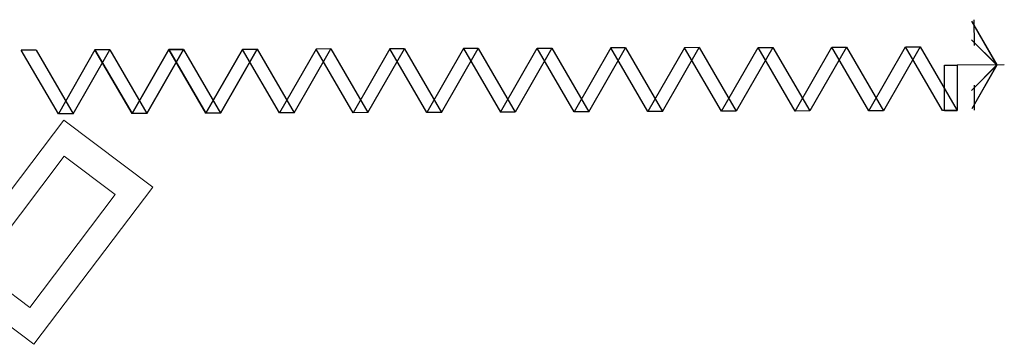
# Model space of a CAD drawing. Units: metres. Extents: x 2824 to 3665, y 573 to 766.
# Drawn here: x 3200 to 3202, y 707 to 707 of the extents above; entities that cross this region are included whole.
import ezdxf

# ---------------------------------------------------------------- set-up
doc = ezdxf.new("R2010")
doc.units = ezdxf.units.M
doc.linetypes.add('HIDDEN', pattern=[0.375, 0.25, -0.125])
doc.layers.add('1 actual', color=170, linetype='Continuous')

# ---------------------------------------------------------------- blocks, each defined once
blk = doc.blocks.new('Planta$0$PLANTA_1-50$0$VISTA')
for p, q in [((0, 0.885), (0, 0)), ((-0.377, 0.319), (-0.85, 0.319)), ((0.854, 0.319), (0.371, 0.319))]:
    blk.add_line(p, q)
for points in [[(-0.477, 0.271), (0, 0.748), (-0.826, 0.271)], [(0.826, 0.271), (0, 0.748), (0.477, 0.271)]]:
    blk.add_lwpolyline(points)

msp = doc.modelspace()

# ---------------------------------------------------------------- linework, layer by layer
at = {"layer": '1 actual'}
for p, q in [((3201.962, 707.4363), (3201.9621, 707.3911)), ((3201.962, 707.4363), (3201.9621, 707.3911)), ((3201.962, 707.4363), (3201.9621, 707.3911)), ((3201.962, 707.4363), (3201.9621, 707.3911)), ((3201.962, 707.4363), (3201.9621, 707.3911)), ((3201.962, 707.4363), (3201.9621, 707.3911)), ((3201.962, 707.4363), (3201.9621, 707.3911)), ((3201.962, 707.4363), (3201.9621, 707.3911)), ((3200.3085, 707.3828), (3200.2825, 707.3827)), ((3200.3085, 707.3828), (3200.2825, 707.3827)), ((3200.3085, 707.3828), (3200.2825, 707.3827)), ((3200.3085, 707.3828), (3200.2825, 707.3827)), ((3200.3085, 707.3828), (3200.2825, 707.3827)), ((3200.3085, 707.3828), (3200.2825, 707.3827)), ((3200.3085, 707.3828), (3200.2825, 707.3827)), ((3200.3085, 707.3828), (3200.2825, 707.3827)), ((3200.3085, 707.3828), (3200.2825, 707.3827)), ((3200.3085, 707.3828), (3200.2825, 707.3827)), ((3200.3085, 707.3828), (3200.2825, 707.3827)), ((3200.3085, 707.3828), (3200.2825, 707.3827)), ((3200.3085, 707.3828), (3200.2825, 707.3827)), ((3200.3085, 707.3828), (3200.2825, 707.3827)), ((3200.3085, 707.3828), (3200.2825, 707.3827)), ((3200.3085, 707.3828), (3200.2825, 707.3827)), ((3200.3085, 707.3828), (3200.2825, 707.3827)), ((3200.3085, 707.3828), (3200.2825, 707.3827)), ((3200.3085, 707.3828), (3200.2825, 707.3827)), ((3200.3085, 707.3828), (3200.2825, 707.3827)), ((3200.4384, 707.3833), (3200.4124, 707.3832)), ((3200.4384, 707.3833), (3200.4124, 707.3832)), ((3200.4384, 707.3833), (3200.4124, 707.3832)), ((3200.4384, 707.3833), (3200.4124, 707.3832)), ((3200.4384, 707.3833), (3200.4124, 707.3832)), ((3200.4384, 707.3833), (3200.4124, 707.3832)), ((3200.4384, 707.3833), (3200.4124, 707.3832)), ((3200.4384, 707.3833), (3200.4124, 707.3832)), ((3200.4384, 707.3833), (3200.4124, 707.3832)), ((3200.4384, 707.3833), (3200.4124, 707.3832)), ((3200.4384, 707.3833), (3200.4124, 707.3832)), ((3200.4384, 707.3833), (3200.4124, 707.3832)), ((3200.4384, 707.3833), (3200.4124, 707.3832)), ((3200.4384, 707.3833), (3200.4124, 707.3832)), ((3200.4384, 707.3833), (3200.4124, 707.3832)), ((3200.4384, 707.3833), (3200.4124, 707.3832)), ((3200.4384, 707.3833), (3200.4124, 707.3832)), ((3200.4384, 707.3833), (3200.4124, 707.3832)), ((3200.4384, 707.3833), (3200.4124, 707.3832)), ((3200.4384, 707.3833), (3200.4124, 707.3832)), ((3200.4384, 707.3833), (3200.4124, 707.3832)), ((3200.4384, 707.3833), (3200.4124, 707.3832)), ((3200.4384, 707.3833), (3200.4124, 707.3832)), ((3200.4384, 707.3833), (3200.4124, 707.3832)), ((3200.4384, 707.3833), (3200.4124, 707.3832)), ((3200.4384, 707.3833), (3200.4124, 707.3832)), ((3200.4384, 707.3833), (3200.4124, 707.3832)), ((3200.4384, 707.3833), (3200.4124, 707.3832)), ((3200.4384, 707.3833), (3200.4124, 707.3832)), ((3200.4384, 707.3833), (3200.4124, 707.3832)), ((3200.4384, 707.3833), (3200.4124, 707.3832)), ((3200.4384, 707.3833), (3200.4124, 707.3832)), ((3200.4384, 707.3833), (3200.4124, 707.3832)), ((3200.4384, 707.3833), (3200.4124, 707.3832)), ((3200.4384, 707.3833), (3200.4124, 707.3832)), ((3200.4384, 707.3833), (3200.4124, 707.3832)), ((3200.4384, 707.3833), (3200.4124, 707.3832)), ((3200.4384, 707.3833), (3200.4124, 707.3832)), ((3200.4384, 707.3833), (3200.4124, 707.3832)), ((3200.4384, 707.3833), (3200.4124, 707.3832)), ((3200.4124, 707.3832), (3200.4778, 707.2709)), ((3200.4124, 707.3832), (3200.4778, 707.2709)), ((3200.4124, 707.3832), (3200.4778, 707.2709)), ((3200.4124, 707.3832), (3200.4778, 707.2709)), ((3200.4124, 707.3832), (3200.4778, 707.2709)), ((3200.4124, 707.3832), (3200.4778, 707.2709)), ((3200.4124, 707.3832), (3200.4778, 707.2709)), ((3200.4124, 707.3832), (3200.4778, 707.2709)), ((3200.4124, 707.3832), (3200.4778, 707.2709)), ((3200.4124, 707.3832), (3200.4778, 707.2709)), ((3200.5683, 707.3838), (3200.5038, 707.271)), ((3200.5683, 707.3838), (3200.5038, 707.271)), ((3200.5683, 707.3838), (3200.5038, 707.271)), ((3200.5683, 707.3838), (3200.5038, 707.271)), ((3200.5683, 707.3838), (3200.5038, 707.271)), ((3200.5683, 707.3838), (3200.5038, 707.271)), ((3200.5683, 707.3838), (3200.5038, 707.271)), ((3200.5683, 707.3838), (3200.5038, 707.271)), ((3200.5683, 707.3838), (3200.5038, 707.271)), ((3200.5683, 707.3838), (3200.5038, 707.271)), ((3200.5683, 707.3838), (3200.5423, 707.3837)), ((3200.5683, 707.3838), (3200.5423, 707.3837)), ((3200.5683, 707.3838), (3200.5423, 707.3837)), ((3200.5683, 707.3838), (3200.5423, 707.3837)), ((3200.5683, 707.3838), (3200.5423, 707.3837)), ((3200.5683, 707.3838), (3200.5423, 707.3837)), ((3200.5683, 707.3838), (3200.5423, 707.3837)), ((3200.5683, 707.3838), (3200.5423, 707.3837)), ((3200.5683, 707.3838), (3200.5423, 707.3837)), ((3200.5683, 707.3838), (3200.5423, 707.3837)), ((3200.5683, 707.3838), (3200.5423, 707.3837)), ((3200.5683, 707.3838), (3200.5423, 707.3837)), ((3200.5683, 707.3838), (3200.5423, 707.3837)), ((3200.5683, 707.3838), (3200.5423, 707.3837)), ((3200.5683, 707.3838), (3200.5423, 707.3837)), ((3200.5683, 707.3838), (3200.5423, 707.3837)), ((3200.5683, 707.3838), (3200.5423, 707.3837)), ((3200.5683, 707.3838), (3200.5423, 707.3837)), ((3200.5683, 707.3838), (3200.5423, 707.3837)), ((3200.5683, 707.3838), (3200.5423, 707.3837)), ((3200.5423, 707.3837), (3200.6077, 707.2714)), ((3200.5423, 707.3837), (3200.6077, 707.2714)), ((3200.5423, 707.3837), (3200.6077, 707.2714)), ((3200.5423, 707.3837), (3200.6077, 707.2714)), ((3200.5423, 707.3837), (3200.6077, 707.2714)), ((3200.5423, 707.3837), (3200.6077, 707.2714)), ((3200.5423, 707.3837), (3200.6077, 707.2714)), ((3200.5423, 707.3837), (3200.6077, 707.2714)), ((3200.5423, 707.3837), (3200.6077, 707.2714)), ((3200.5423, 707.3837), (3200.6077, 707.2714)), ((3200.6722, 707.3842), (3200.6077, 707.2714)), ((3200.6722, 707.3842), (3200.6077, 707.2714)), ((3200.6722, 707.3842), (3200.6077, 707.2714)), ((3200.6722, 707.3842), (3200.6077, 707.2714)), ((3200.6722, 707.3842), (3200.6077, 707.2714)), ((3200.6722, 707.3842), (3200.6077, 707.2714)), ((3200.6722, 707.3842), (3200.6077, 707.2714)), ((3200.6722, 707.3842), (3200.6077, 707.2714)), ((3200.6722, 707.3842), (3200.6077, 707.2714)), ((3200.6722, 707.3842), (3200.6077, 707.2714)), ((3200.6982, 707.3843), (3200.6337, 707.2715)), ((3200.6982, 707.3843), (3200.6337, 707.2715)), ((3200.6982, 707.3843), (3200.6337, 707.2715)), ((3200.6982, 707.3843), (3200.6337, 707.2715)), ((3200.6982, 707.3843), (3200.6337, 707.2715)), ((3200.6982, 707.3843), (3200.6337, 707.2715)), ((3200.6982, 707.3843), (3200.6337, 707.2715)), ((3200.6982, 707.3843), (3200.6337, 707.2715)), ((3200.6982, 707.3843), (3200.6337, 707.2715)), ((3200.6982, 707.3843), (3200.6337, 707.2715)), ((3200.6982, 707.3843), (3200.6722, 707.3842)), ((3200.6982, 707.3843), (3200.6722, 707.3842)), ((3200.6982, 707.3843), (3200.6722, 707.3842)), ((3200.6982, 707.3843), (3200.6722, 707.3842)), ((3200.6982, 707.3843), (3200.6722, 707.3842)), ((3200.6982, 707.3843), (3200.6722, 707.3842)), ((3200.6982, 707.3843), (3200.6722, 707.3842)), ((3200.6982, 707.3843), (3200.6722, 707.3842)), ((3200.6982, 707.3843), (3200.6722, 707.3842)), ((3200.6982, 707.3843), (3200.6722, 707.3842)), ((3200.6982, 707.3843), (3200.6722, 707.3842)), ((3200.6982, 707.3843), (3200.6722, 707.3842)), ((3200.6982, 707.3843), (3200.6722, 707.3842)), ((3200.6982, 707.3843), (3200.6722, 707.3842)), ((3200.6982, 707.3843), (3200.6722, 707.3842)), ((3200.6982, 707.3843), (3200.6722, 707.3842)), ((3200.6982, 707.3843), (3200.6722, 707.3842)), ((3200.6982, 707.3843), (3200.6722, 707.3842)), ((3200.6982, 707.3843), (3200.6722, 707.3842)), ((3200.6982, 707.3843), (3200.6722, 707.3842)), ((3200.7376, 707.2719), (3200.6722, 707.3842)), ((3200.7376, 707.2719), (3200.6722, 707.3842)), ((3200.7376, 707.2719), (3200.6722, 707.3842)), ((3200.7376, 707.2719), (3200.6722, 707.3842)), ((3200.7376, 707.2719), (3200.6722, 707.3842)), ((3200.7376, 707.2719), (3200.6722, 707.3842)), ((3200.7376, 707.2719), (3200.6722, 707.3842)), ((3200.7376, 707.2719), (3200.6722, 707.3842)), ((3200.7376, 707.2719), (3200.6722, 707.3842)), ((3200.7376, 707.2719), (3200.6722, 707.3842)), ((3200.8021, 707.3847), (3200.7376, 707.2719)), ((3200.8021, 707.3847), (3200.7376, 707.2719)), ((3200.8021, 707.3847), (3200.7376, 707.2719)), ((3200.8021, 707.3847), (3200.7376, 707.2719)), ((3200.8021, 707.3847), (3200.7376, 707.2719)), ((3200.8021, 707.3847), (3200.7376, 707.2719)), ((3200.8021, 707.3847), (3200.7376, 707.2719)), ((3200.8021, 707.3847), (3200.7376, 707.2719)), ((3200.8021, 707.3847), (3200.7376, 707.2719)), ((3200.8021, 707.3847), (3200.7376, 707.2719)), ((3200.8021, 707.3847), (3200.7376, 707.2719)), ((3200.8021, 707.3847), (3200.7376, 707.2719)), ((3200.8021, 707.3847), (3200.7376, 707.2719)), ((3200.8021, 707.3847), (3200.7376, 707.2719)), ((3200.8021, 707.3847), (3200.7376, 707.2719)), ((3200.8021, 707.3847), (3200.7376, 707.2719)), ((3200.8021, 707.3847), (3200.7376, 707.2719)), ((3200.8021, 707.3847), (3200.7376, 707.2719)), ((3200.8021, 707.3847), (3200.7376, 707.2719)), ((3200.8021, 707.3847), (3200.7376, 707.2719)), ((3200.8281, 707.3848), (3200.8021, 707.3847)), ((3200.8281, 707.3848), (3200.8021, 707.3847)), ((3200.8281, 707.3848), (3200.8021, 707.3847)), ((3200.8281, 707.3848), (3200.8021, 707.3847)), ((3200.8281, 707.3848), (3200.8021, 707.3847)), ((3200.8281, 707.3848), (3200.8021, 707.3847)), ((3200.8281, 707.3848), (3200.8021, 707.3847)), ((3200.8281, 707.3848), (3200.8021, 707.3847)), ((3200.8281, 707.3848), (3200.8021, 707.3847)), ((3200.8281, 707.3848), (3200.8021, 707.3847)), ((3200.8281, 707.3848), (3200.8021, 707.3847)), ((3200.8281, 707.3848), (3200.8021, 707.3847)), ((3200.8281, 707.3848), (3200.8021, 707.3847)), ((3200.8281, 707.3848), (3200.8021, 707.3847)), ((3200.8281, 707.3848), (3200.8021, 707.3847)), ((3200.8281, 707.3848), (3200.8021, 707.3847)), ((3200.8281, 707.3848), (3200.8021, 707.3847)), ((3200.8281, 707.3848), (3200.8021, 707.3847)), ((3200.8281, 707.3848), (3200.8021, 707.3847)), ((3200.8281, 707.3848), (3200.8021, 707.3847)), ((3200.8281, 707.3848), (3200.8021, 707.3847)), ((3200.8281, 707.3848), (3200.8021, 707.3847)), ((3200.8281, 707.3848), (3200.8021, 707.3847)), ((3200.8281, 707.3848), (3200.8021, 707.3847)), ((3200.8281, 707.3848), (3200.8021, 707.3847)), ((3200.8281, 707.3848), (3200.8021, 707.3847)), ((3200.8281, 707.3848), (3200.8021, 707.3847)), ((3200.8281, 707.3848), (3200.8021, 707.3847)), ((3200.8281, 707.3848), (3200.8021, 707.3847)), ((3200.8281, 707.3848), (3200.8021, 707.3847)), ((3200.8281, 707.3848), (3200.8021, 707.3847)), ((3200.8281, 707.3848), (3200.8021, 707.3847)), ((3200.8281, 707.3848), (3200.8021, 707.3847)), ((3200.8281, 707.3848), (3200.8021, 707.3847)), ((3200.8281, 707.3848), (3200.8021, 707.3847)), ((3200.8281, 707.3848), (3200.8021, 707.3847)), ((3200.8281, 707.3848), (3200.8021, 707.3847)), ((3200.8281, 707.3848), (3200.8021, 707.3847)), ((3200.8281, 707.3848), (3200.8021, 707.3847)), ((3200.8281, 707.3848), (3200.8021, 707.3847)), ((3200.8675, 707.2724), (3200.8021, 707.3847)), ((3200.8675, 707.2724), (3200.8021, 707.3847)), ((3200.8675, 707.2724), (3200.8021, 707.3847)), ((3200.8675, 707.2724), (3200.8021, 707.3847)), ((3200.8675, 707.2724), (3200.8021, 707.3847)), ((3200.8675, 707.2724), (3200.8021, 707.3847)), ((3200.8675, 707.2724), (3200.8021, 707.3847)), ((3200.8675, 707.2724), (3200.8021, 707.3847)), ((3200.8675, 707.2724), (3200.8021, 707.3847)), ((3200.8675, 707.2724), (3200.8021, 707.3847)), ((3200.8675, 707.2724), (3200.8021, 707.3847)), ((3200.8675, 707.2724), (3200.8021, 707.3847)), ((3200.8675, 707.2724), (3200.8021, 707.3847)), ((3200.8675, 707.2724), (3200.8021, 707.3847)), ((3200.8675, 707.2724), (3200.8021, 707.3847)), ((3200.8675, 707.2724), (3200.8021, 707.3847)), ((3200.8675, 707.2724), (3200.8021, 707.3847)), ((3200.8675, 707.2724), (3200.8021, 707.3847)), ((3200.8675, 707.2724), (3200.8021, 707.3847)), ((3200.8675, 707.2724), (3200.8021, 707.3847)), ((3200.932, 707.3852), (3200.8675, 707.2724)), ((3200.932, 707.3852), (3200.8675, 707.2724)), ((3200.932, 707.3852), (3200.8675, 707.2724)), ((3200.932, 707.3852), (3200.8675, 707.2724)), ((3200.932, 707.3852), (3200.8675, 707.2724)), ((3200.932, 707.3852), (3200.8675, 707.2724)), ((3200.932, 707.3852), (3200.8675, 707.2724)), ((3200.932, 707.3852), (3200.8675, 707.2724)), ((3200.932, 707.3852), (3200.8675, 707.2724)), ((3200.932, 707.3852), (3200.8675, 707.2724)), ((3200.958, 707.3853), (3200.932, 707.3852)), ((3200.958, 707.3853), (3200.932, 707.3852)), ((3200.958, 707.3853), (3200.932, 707.3852)), ((3200.958, 707.3853), (3200.932, 707.3852)), ((3200.958, 707.3853), (3200.932, 707.3852)), ((3200.958, 707.3853), (3200.932, 707.3852)), ((3200.958, 707.3853), (3200.932, 707.3852)), ((3200.958, 707.3853), (3200.932, 707.3852)), ((3200.958, 707.3853), (3200.932, 707.3852)), ((3200.958, 707.3853), (3200.932, 707.3852)), ((3200.958, 707.3853), (3200.932, 707.3852)), ((3200.958, 707.3853), (3200.932, 707.3852)), ((3200.958, 707.3853), (3200.932, 707.3852)), ((3200.958, 707.3853), (3200.932, 707.3852)), ((3200.958, 707.3853), (3200.932, 707.3852)), ((3200.958, 707.3853), (3200.932, 707.3852)), ((3200.958, 707.3853), (3200.932, 707.3852)), ((3200.958, 707.3853), (3200.932, 707.3852)), ((3200.958, 707.3853), (3200.932, 707.3852)), ((3200.958, 707.3853), (3200.932, 707.3852)), ((3200.958, 707.3853), (3200.932, 707.3852)), ((3200.958, 707.3853), (3200.932, 707.3852)), ((3200.958, 707.3853), (3200.932, 707.3852)), ((3200.958, 707.3853), (3200.932, 707.3852)), ((3200.958, 707.3853), (3200.932, 707.3852)), ((3200.958, 707.3853), (3200.932, 707.3852)), ((3200.958, 707.3853), (3200.932, 707.3852)), ((3200.958, 707.3853), (3200.932, 707.3852)), ((3200.958, 707.3853), (3200.932, 707.3852)), ((3200.958, 707.3853), (3200.932, 707.3852)), ((3200.958, 707.3853), (3200.932, 707.3852)), ((3200.958, 707.3853), (3200.932, 707.3852)), ((3200.958, 707.3853), (3200.932, 707.3852)), ((3200.958, 707.3853), (3200.932, 707.3852)), ((3200.958, 707.3853), (3200.932, 707.3852)), ((3200.958, 707.3853), (3200.932, 707.3852)), ((3200.958, 707.3853), (3200.932, 707.3852)), ((3200.958, 707.3853), (3200.932, 707.3852)), ((3200.958, 707.3853), (3200.932, 707.3852)), ((3200.958, 707.3853), (3200.932, 707.3852)), ((3200.9974, 707.2729), (3200.932, 707.3852)), ((3200.9974, 707.2729), (3200.932, 707.3852)), ((3200.9974, 707.2729), (3200.932, 707.3852)), ((3200.9974, 707.2729), (3200.932, 707.3852)), ((3200.9974, 707.2729), (3200.932, 707.3852)), ((3200.9974, 707.2729), (3200.932, 707.3852)), ((3200.9974, 707.2729), (3200.932, 707.3852)), ((3200.9974, 707.2729), (3200.932, 707.3852)), ((3200.9974, 707.2729), (3200.932, 707.3852)), ((3200.9974, 707.2729), (3200.932, 707.3852)), ((3201.0879, 707.3858), (3201.0619, 707.3857)), ((3201.0879, 707.3858), (3201.0619, 707.3857)), ((3201.0879, 707.3858), (3201.0619, 707.3857)), ((3201.0879, 707.3858), (3201.0619, 707.3857)), ((3201.0879, 707.3858), (3201.0619, 707.3857)), ((3201.0879, 707.3858), (3201.0619, 707.3857)), ((3201.0879, 707.3858), (3201.0619, 707.3857)), ((3201.0879, 707.3858), (3201.0619, 707.3857)), ((3201.0879, 707.3858), (3201.0619, 707.3857)), ((3201.0879, 707.3858), (3201.0619, 707.3857)), ((3201.0879, 707.3858), (3201.0619, 707.3857)), ((3201.0879, 707.3858), (3201.0619, 707.3857)), ((3201.0879, 707.3858), (3201.0619, 707.3857)), ((3201.0879, 707.3858), (3201.0619, 707.3857)), ((3201.0879, 707.3858), (3201.0619, 707.3857)), ((3201.0879, 707.3858), (3201.0619, 707.3857)), ((3201.0879, 707.3858), (3201.0619, 707.3857)), ((3201.0879, 707.3858), (3201.0619, 707.3857)), ((3201.0879, 707.3858), (3201.0619, 707.3857)), ((3201.0879, 707.3858), (3201.0619, 707.3857)), ((3201.0619, 707.3857), (3201.1273, 707.2734)), ((3201.0619, 707.3857), (3201.1273, 707.2734)), ((3201.0619, 707.3857), (3201.1273, 707.2734)), ((3201.0619, 707.3857), (3201.1273, 707.2734)), ((3201.0619, 707.3857), (3201.1273, 707.2734)), ((3201.0619, 707.3857), (3201.1273, 707.2734)), ((3201.0619, 707.3857), (3201.1273, 707.2734)), ((3201.0619, 707.3857), (3201.1273, 707.2734)), ((3201.0619, 707.3857), (3201.1273, 707.2734)), ((3201.0619, 707.3857), (3201.1273, 707.2734)), ((3201.2178, 707.3863), (3201.1533, 707.2735)), ((3201.2178, 707.3863), (3201.1533, 707.2735)), ((3201.2178, 707.3863), (3201.1533, 707.2735)), ((3201.2178, 707.3863), (3201.1533, 707.2735)), ((3201.2178, 707.3863), (3201.1533, 707.2735)), ((3201.2178, 707.3863), (3201.1533, 707.2735)), ((3201.2178, 707.3863), (3201.1533, 707.2735)), ((3201.2178, 707.3863), (3201.1533, 707.2735)), ((3201.2178, 707.3863), (3201.1533, 707.2735)), ((3201.2178, 707.3863), (3201.1533, 707.2735)), ((3201.3217, 707.3866), (3201.2572, 707.2739)), ((3201.3217, 707.3866), (3201.2572, 707.2739)), ((3201.3217, 707.3866), (3201.2572, 707.2739)), ((3201.3217, 707.3866), (3201.2572, 707.2739)), ((3201.3217, 707.3866), (3201.2572, 707.2739)), ((3201.3217, 707.3866), (3201.2572, 707.2739)), ((3201.3217, 707.3866), (3201.2572, 707.2739)), ((3201.3217, 707.3866), (3201.2572, 707.2739)), ((3201.3217, 707.3866), (3201.2572, 707.2739)), ((3201.3217, 707.3866), (3201.2572, 707.2739)), ((3201.3477, 707.3867), (3201.3217, 707.3866)), ((3201.3477, 707.3867), (3201.3217, 707.3866)), ((3201.3477, 707.3867), (3201.3217, 707.3866)), ((3201.3477, 707.3867), (3201.3217, 707.3866)), ((3201.3477, 707.3867), (3201.3217, 707.3866)), ((3201.3477, 707.3867), (3201.3217, 707.3866)), ((3201.3477, 707.3867), (3201.3217, 707.3866)), ((3201.3477, 707.3867), (3201.3217, 707.3866)), ((3201.3477, 707.3867), (3201.3217, 707.3866)), ((3201.3477, 707.3867), (3201.3217, 707.3866)), ((3201.3477, 707.3867), (3201.3217, 707.3866)), ((3201.3477, 707.3867), (3201.3217, 707.3866)), ((3201.3477, 707.3867), (3201.3217, 707.3866)), ((3201.3477, 707.3867), (3201.3217, 707.3866)), ((3201.3477, 707.3867), (3201.3217, 707.3866)), ((3201.3477, 707.3867), (3201.3217, 707.3866)), ((3201.3477, 707.3867), (3201.3217, 707.3866)), ((3201.3477, 707.3867), (3201.3217, 707.3866)), ((3201.3477, 707.3867), (3201.3217, 707.3866)), ((3201.3477, 707.3867), (3201.3217, 707.3866)), ((3201.3871, 707.2744), (3201.3217, 707.3866)), ((3201.3871, 707.2744), (3201.3217, 707.3866)), ((3201.3871, 707.2744), (3201.3217, 707.3866)), ((3201.3871, 707.2744), (3201.3217, 707.3866)), ((3201.3871, 707.2744), (3201.3217, 707.3866)), ((3201.3871, 707.2744), (3201.3217, 707.3866)), ((3201.3871, 707.2744), (3201.3217, 707.3866)), ((3201.3871, 707.2744), (3201.3217, 707.3866)), ((3201.3871, 707.2744), (3201.3217, 707.3866)), ((3201.3871, 707.2744), (3201.3217, 707.3866)), ((3201.4516, 707.3871), (3201.3871, 707.2744)), ((3201.4516, 707.3871), (3201.3871, 707.2744)), ((3201.4516, 707.3871), (3201.3871, 707.2744)), ((3201.4516, 707.3871), (3201.3871, 707.2744)), ((3201.4516, 707.3871), (3201.3871, 707.2744)), ((3201.4516, 707.3871), (3201.3871, 707.2744)), ((3201.4516, 707.3871), (3201.3871, 707.2744)), ((3201.4516, 707.3871), (3201.3871, 707.2744)), ((3201.4516, 707.3871), (3201.3871, 707.2744)), ((3201.4516, 707.3871), (3201.3871, 707.2744)), ((3201.4776, 707.3872), (3201.4516, 707.3871)), ((3201.4776, 707.3872), (3201.4516, 707.3871)), ((3201.4776, 707.3872), (3201.4516, 707.3871)), ((3201.4776, 707.3872), (3201.4516, 707.3871)), ((3201.4776, 707.3872), (3201.4516, 707.3871)), ((3201.4776, 707.3872), (3201.4516, 707.3871)), ((3201.4776, 707.3872), (3201.4516, 707.3871)), ((3201.4776, 707.3872), (3201.4516, 707.3871)), ((3201.4776, 707.3872), (3201.4516, 707.3871)), ((3201.4776, 707.3872), (3201.4516, 707.3871)), ((3201.4776, 707.3872), (3201.4516, 707.3871)), ((3201.4776, 707.3872), (3201.4516, 707.3871)), ((3201.4776, 707.3872), (3201.4516, 707.3871)), ((3201.4776, 707.3872), (3201.4516, 707.3871)), ((3201.4776, 707.3872), (3201.4516, 707.3871)), ((3201.4776, 707.3872), (3201.4516, 707.3871)), ((3201.4776, 707.3872), (3201.4516, 707.3871)), ((3201.4776, 707.3872), (3201.4516, 707.3871)), ((3201.4776, 707.3872), (3201.4516, 707.3871)), ((3201.4776, 707.3872), (3201.4516, 707.3871)), ((3201.517, 707.2749), (3201.4516, 707.3871)), ((3201.517, 707.2749), (3201.4516, 707.3871)), ((3201.517, 707.2749), (3201.4516, 707.3871)), ((3201.517, 707.2749), (3201.4516, 707.3871)), ((3201.517, 707.2749), (3201.4516, 707.3871)), ((3201.517, 707.2749), (3201.4516, 707.3871)), ((3201.517, 707.2749), (3201.4516, 707.3871)), ((3201.517, 707.2749), (3201.4516, 707.3871)), ((3201.517, 707.2749), (3201.4516, 707.3871)), ((3201.517, 707.2749), (3201.4516, 707.3871)), ((3201.9099, 707.3562), (3201.9324, 707.3563)), ((3201.9099, 707.3562), (3201.9324, 707.3563)), ((3201.9099, 707.3562), (3201.9324, 707.3563)), ((3201.9099, 707.3562), (3201.9324, 707.3563)), ((3201.9099, 707.3562), (3201.9324, 707.3563)), ((3201.9099, 707.3562), (3201.9324, 707.3563)), ((3201.9099, 707.3562), (3201.9324, 707.3563)), ((3201.9099, 707.3562), (3201.9324, 707.3563)), ((3201.9099, 707.3562), (3201.9324, 707.3563)), ((3201.9099, 707.3562), (3201.9324, 707.3563)), ((3201.9102, 707.2762), (3201.9099, 707.3562)), ((3201.9102, 707.2762), (3201.9099, 707.3562)), ((3201.9102, 707.2762), (3201.9099, 707.3562)), ((3201.9102, 707.2762), (3201.9099, 707.3562)), ((3201.9102, 707.2762), (3201.9099, 707.3562)), ((3201.9102, 707.2762), (3201.9099, 707.3562)), ((3201.9102, 707.2762), (3201.9099, 707.3562)), ((3201.9102, 707.2762), (3201.9099, 707.3562)), ((3201.9102, 707.2762), (3201.9099, 707.3562)), ((3201.9102, 707.2762), (3201.9099, 707.3562)), ((3202.0152, 707.3566), (3201.9324, 707.3563)), ((3202.0152, 707.3566), (3201.9324, 707.3563)), ((3202.0152, 707.3566), (3201.9324, 707.3563)), ((3202.0152, 707.3566), (3201.9324, 707.3563)), ((3202.0152, 707.3566), (3201.9324, 707.3563)), ((3202.0152, 707.3566), (3201.9324, 707.3563)), ((3202.0152, 707.3566), (3201.9324, 707.3563)), ((3202.0152, 707.3566), (3201.9324, 707.3563)), ((3201.9324, 707.3563), (3201.9327, 707.2763)), ((3201.9324, 707.3563), (3201.9327, 707.2763)), ((3201.9324, 707.3563), (3201.9327, 707.2763)), ((3201.9324, 707.3563), (3201.9327, 707.2763)), ((3201.9324, 707.3563), (3201.9327, 707.2763)), ((3201.9324, 707.3563), (3201.9327, 707.2763)), ((3201.9324, 707.3563), (3201.9327, 707.2763)), ((3201.9324, 707.3563), (3201.9327, 707.2763)), ((3201.9324, 707.3563), (3201.9327, 707.2763)), ((3201.9324, 707.3563), (3201.9327, 707.2763)), ((3201.9624, 707.3211), (3201.9626, 707.2769)), ((3201.9624, 707.3211), (3201.9626, 707.2769)), ((3201.9624, 707.3211), (3201.9626, 707.2769)), ((3201.9624, 707.3211), (3201.9626, 707.2769)), ((3201.9624, 707.3211), (3201.9626, 707.2769)), ((3201.9624, 707.3211), (3201.9626, 707.2769)), ((3201.9624, 707.3211), (3201.9626, 707.2769)), ((3201.9624, 707.3211), (3201.9626, 707.2769)), ((3200.3739, 707.2705), (3200.3479, 707.2705)), ((3200.3739, 707.2705), (3200.3479, 707.2705)), ((3200.3739, 707.2705), (3200.3479, 707.2705)), ((3200.3739, 707.2705), (3200.3479, 707.2705)), ((3200.3739, 707.2705), (3200.3479, 707.2705)), ((3200.3739, 707.2705), (3200.3479, 707.2705)), ((3200.3739, 707.2705), (3200.3479, 707.2705)), ((3200.3739, 707.2705), (3200.3479, 707.2705)), ((3200.3739, 707.2705), (3200.3479, 707.2705)), ((3200.3739, 707.2705), (3200.3479, 707.2705)), ((3200.5038, 707.271), (3200.4778, 707.2709)), ((3200.5038, 707.271), (3200.4778, 707.2709)), ((3200.5038, 707.271), (3200.4778, 707.2709)), ((3200.5038, 707.271), (3200.4778, 707.2709)), ((3200.5038, 707.271), (3200.4778, 707.2709)), ((3200.5038, 707.271), (3200.4778, 707.2709)), ((3200.5038, 707.271), (3200.4778, 707.2709)), ((3200.5038, 707.271), (3200.4778, 707.2709)), ((3200.5038, 707.271), (3200.4778, 707.2709)), ((3200.5038, 707.271), (3200.4778, 707.2709)), ((3200.7636, 707.272), (3200.7376, 707.2719)), ((3200.7636, 707.272), (3200.7376, 707.2719)), ((3200.7636, 707.272), (3200.7376, 707.2719)), ((3200.7636, 707.272), (3200.7376, 707.2719)), ((3200.7636, 707.272), (3200.7376, 707.2719)), ((3200.7636, 707.272), (3200.7376, 707.2719)), ((3200.7636, 707.272), (3200.7376, 707.2719)), ((3200.7636, 707.272), (3200.7376, 707.2719)), ((3200.7636, 707.272), (3200.7376, 707.2719)), ((3200.7636, 707.272), (3200.7376, 707.2719)), ((3200.8935, 707.2725), (3200.8675, 707.2724)), ((3200.8935, 707.2725), (3200.8675, 707.2724)), ((3200.8935, 707.2725), (3200.8675, 707.2724)), ((3200.8935, 707.2725), (3200.8675, 707.2724)), ((3200.8935, 707.2725), (3200.8675, 707.2724)), ((3200.8935, 707.2725), (3200.8675, 707.2724)), ((3200.8935, 707.2725), (3200.8675, 707.2724)), ((3200.8935, 707.2725), (3200.8675, 707.2724)), ((3200.8935, 707.2725), (3200.8675, 707.2724)), ((3200.8935, 707.2725), (3200.8675, 707.2724)), ((3201.0234, 707.273), (3200.9974, 707.2729)), ((3201.0234, 707.273), (3200.9974, 707.2729)), ((3201.0234, 707.273), (3200.9974, 707.2729)), ((3201.0234, 707.273), (3200.9974, 707.2729)), ((3201.0234, 707.273), (3200.9974, 707.2729)), ((3201.0234, 707.273), (3200.9974, 707.2729)), ((3201.0234, 707.273), (3200.9974, 707.2729)), ((3201.0234, 707.273), (3200.9974, 707.2729)), ((3201.0234, 707.273), (3200.9974, 707.2729)), ((3201.0234, 707.273), (3200.9974, 707.2729)), ((3201.4131, 707.2745), (3201.3871, 707.2744)), ((3201.4131, 707.2745), (3201.3871, 707.2744)), ((3201.4131, 707.2745), (3201.3871, 707.2744)), ((3201.4131, 707.2745), (3201.3871, 707.2744)), ((3201.4131, 707.2745), (3201.3871, 707.2744)), ((3201.4131, 707.2745), (3201.3871, 707.2744)), ((3201.4131, 707.2745), (3201.3871, 707.2744)), ((3201.4131, 707.2745), (3201.3871, 707.2744)), ((3201.4131, 707.2745), (3201.3871, 707.2744)), ((3201.4131, 707.2745), (3201.3871, 707.2744)), ((3201.9102, 707.2762), (3201.9327, 707.2763)), ((3201.9102, 707.2762), (3201.9327, 707.2763)), ((3201.9102, 707.2762), (3201.9327, 707.2763)), ((3201.9102, 707.2762), (3201.9327, 707.2763)), ((3201.9102, 707.2762), (3201.9327, 707.2763)), ((3201.9102, 707.2762), (3201.9327, 707.2763)), ((3201.9102, 707.2762), (3201.9327, 707.2763)), ((3201.9102, 707.2762), (3201.9327, 707.2763)), ((3201.9102, 707.2762), (3201.9327, 707.2763)), ((3201.9102, 707.2762), (3201.9327, 707.2763))]:
    msp.add_line(p, q, dxfattribs=at)
for points in [[(3201.9575, 707.4337), (3202.0024, 707.3566), (3201.9576, 707.401)], [(3201.9575, 707.4337), (3202.0024, 707.3566), (3201.9576, 707.401)], [(3201.9575, 707.4337), (3202.0024, 707.3566), (3201.9576, 707.401)], [(3201.9575, 707.4337), (3202.0024, 707.3566), (3201.9576, 707.401)], [(3201.9575, 707.4337), (3202.0024, 707.3566), (3201.9576, 707.401)], [(3201.9575, 707.4337), (3202.0024, 707.3566), (3201.9576, 707.401)], [(3201.9575, 707.4337), (3202.0024, 707.3566), (3201.9576, 707.401)], [(3201.9575, 707.4337), (3202.0024, 707.3566), (3201.9576, 707.401)], [(3200.4124, 707.3832), (3200.3479, 707.2705), (3200.2825, 707.3827)], [(3200.4124, 707.3832), (3200.3479, 707.2705), (3200.2825, 707.3827)], [(3200.4124, 707.3832), (3200.3479, 707.2705), (3200.2825, 707.3827)], [(3200.4124, 707.3832), (3200.3479, 707.2705), (3200.2825, 707.3827)], [(3200.4124, 707.3832), (3200.3479, 707.2705), (3200.2825, 707.3827)], [(3200.4124, 707.3832), (3200.3479, 707.2705), (3200.2825, 707.3827)], [(3200.4124, 707.3832), (3200.3479, 707.2705), (3200.2825, 707.3827)], [(3200.4124, 707.3832), (3200.3479, 707.2705), (3200.2825, 707.3827)], [(3200.4124, 707.3832), (3200.3479, 707.2705), (3200.2825, 707.3827)], [(3200.4124, 707.3832), (3200.3479, 707.2705), (3200.2825, 707.3827)], [(3200.3085, 707.3828), (3200.3739, 707.2705), (3200.4384, 707.3833), (3200.5038, 707.271), (3200.4778, 707.2709), (3200.5423, 707.3837), (3200.5683, 707.3838), (3200.6337, 707.2715), (3200.6982, 707.3843), (3200.7636, 707.272), (3200.8281, 707.3848), (3200.8935, 707.2725)], [(3200.3085, 707.3828), (3200.3739, 707.2705), (3200.4384, 707.3833), (3200.5038, 707.271), (3200.4778, 707.2709), (3200.5423, 707.3837), (3200.5683, 707.3838), (3200.6337, 707.2715), (3200.6982, 707.3843), (3200.7636, 707.272), (3200.8281, 707.3848), (3200.8935, 707.2725)], [(3200.3085, 707.3828), (3200.3739, 707.2705), (3200.4384, 707.3833), (3200.5038, 707.271), (3200.4778, 707.2709), (3200.5423, 707.3837), (3200.5683, 707.3838), (3200.6337, 707.2715), (3200.6982, 707.3843), (3200.7636, 707.272), (3200.8281, 707.3848), (3200.8935, 707.2725)], [(3200.3085, 707.3828), (3200.3739, 707.2705), (3200.4384, 707.3833), (3200.5038, 707.271), (3200.4778, 707.2709), (3200.5423, 707.3837), (3200.5683, 707.3838), (3200.6337, 707.2715), (3200.6982, 707.3843), (3200.7636, 707.272), (3200.8281, 707.3848), (3200.8935, 707.2725)], [(3200.3085, 707.3828), (3200.3739, 707.2705), (3200.4384, 707.3833), (3200.5038, 707.271), (3200.4778, 707.2709), (3200.5423, 707.3837), (3200.5683, 707.3838), (3200.6337, 707.2715), (3200.6982, 707.3843), (3200.7636, 707.272), (3200.8281, 707.3848), (3200.8935, 707.2725)], [(3200.3085, 707.3828), (3200.3739, 707.2705), (3200.4384, 707.3833), (3200.5038, 707.271), (3200.4778, 707.2709), (3200.5423, 707.3837), (3200.5683, 707.3838), (3200.6337, 707.2715), (3200.6982, 707.3843), (3200.7636, 707.272), (3200.8281, 707.3848), (3200.8935, 707.2725)], [(3200.3085, 707.3828), (3200.3739, 707.2705), (3200.4384, 707.3833), (3200.5038, 707.271), (3200.4778, 707.2709), (3200.5423, 707.3837), (3200.5683, 707.3838), (3200.6337, 707.2715), (3200.6982, 707.3843), (3200.7636, 707.272), (3200.8281, 707.3848), (3200.8935, 707.2725)], [(3200.3085, 707.3828), (3200.3739, 707.2705), (3200.4384, 707.3833), (3200.5038, 707.271), (3200.4778, 707.2709), (3200.5423, 707.3837), (3200.5683, 707.3838), (3200.6337, 707.2715), (3200.6982, 707.3843), (3200.7636, 707.272), (3200.8281, 707.3848), (3200.8935, 707.2725)], [(3200.3085, 707.3828), (3200.3739, 707.2705), (3200.4384, 707.3833), (3200.5038, 707.271), (3200.4778, 707.2709), (3200.5423, 707.3837), (3200.5683, 707.3838), (3200.6337, 707.2715), (3200.6982, 707.3843), (3200.7636, 707.272), (3200.8281, 707.3848), (3200.8935, 707.2725)], [(3200.3085, 707.3828), (3200.3739, 707.2705), (3200.4384, 707.3833), (3200.5038, 707.271), (3200.4778, 707.2709), (3200.5423, 707.3837), (3200.5683, 707.3838), (3200.6337, 707.2715), (3200.6982, 707.3843), (3200.7636, 707.272), (3200.8281, 707.3848), (3200.8935, 707.2725)], [(3200.5423, 707.3837), (3200.4778, 707.2709), (3200.4124, 707.3832)], [(3200.5423, 707.3837), (3200.4778, 707.2709), (3200.4124, 707.3832)], [(3200.5423, 707.3837), (3200.4778, 707.2709), (3200.4124, 707.3832)], [(3200.5423, 707.3837), (3200.4778, 707.2709), (3200.4124, 707.3832)], [(3200.5423, 707.3837), (3200.4778, 707.2709), (3200.4124, 707.3832)], [(3200.5423, 707.3837), (3200.4778, 707.2709), (3200.4124, 707.3832)], [(3200.5423, 707.3837), (3200.4778, 707.2709), (3200.4124, 707.3832)], [(3200.5423, 707.3837), (3200.4778, 707.2709), (3200.4124, 707.3832)], [(3200.5423, 707.3837), (3200.4778, 707.2709), (3200.4124, 707.3832)], [(3200.5423, 707.3837), (3200.4778, 707.2709), (3200.4124, 707.3832)], [(3200.4384, 707.3833), (3200.5038, 707.271), (3200.5683, 707.3838), (3200.6337, 707.2715), (3200.6077, 707.2714), (3200.6722, 707.3842), (3200.6982, 707.3843), (3200.7636, 707.272), (3200.8281, 707.3848), (3200.8935, 707.2725), (3200.958, 707.3853), (3201.0234, 707.273)], [(3200.4384, 707.3833), (3200.5038, 707.271), (3200.5683, 707.3838), (3200.6337, 707.2715), (3200.6077, 707.2714), (3200.6722, 707.3842), (3200.6982, 707.3843), (3200.7636, 707.272), (3200.8281, 707.3848), (3200.8935, 707.2725), (3200.958, 707.3853), (3201.0234, 707.273)], [(3200.4384, 707.3833), (3200.5038, 707.271), (3200.5683, 707.3838), (3200.6337, 707.2715), (3200.6077, 707.2714), (3200.6722, 707.3842), (3200.6982, 707.3843), (3200.7636, 707.272), (3200.8281, 707.3848), (3200.8935, 707.2725), (3200.958, 707.3853), (3201.0234, 707.273)], [(3200.4384, 707.3833), (3200.5038, 707.271), (3200.5683, 707.3838), (3200.6337, 707.2715), (3200.6077, 707.2714), (3200.6722, 707.3842), (3200.6982, 707.3843), (3200.7636, 707.272), (3200.8281, 707.3848), (3200.8935, 707.2725), (3200.958, 707.3853), (3201.0234, 707.273)], [(3200.4384, 707.3833), (3200.5038, 707.271), (3200.5683, 707.3838), (3200.6337, 707.2715), (3200.6077, 707.2714), (3200.6722, 707.3842), (3200.6982, 707.3843), (3200.7636, 707.272), (3200.8281, 707.3848), (3200.8935, 707.2725), (3200.958, 707.3853), (3201.0234, 707.273)], [(3200.4384, 707.3833), (3200.5038, 707.271), (3200.5683, 707.3838), (3200.6337, 707.2715), (3200.6077, 707.2714), (3200.6722, 707.3842), (3200.6982, 707.3843), (3200.7636, 707.272), (3200.8281, 707.3848), (3200.8935, 707.2725), (3200.958, 707.3853), (3201.0234, 707.273)], [(3200.4384, 707.3833), (3200.5038, 707.271), (3200.5683, 707.3838), (3200.6337, 707.2715), (3200.6077, 707.2714), (3200.6722, 707.3842), (3200.6982, 707.3843), (3200.7636, 707.272), (3200.8281, 707.3848), (3200.8935, 707.2725), (3200.958, 707.3853), (3201.0234, 707.273)], [(3200.4384, 707.3833), (3200.5038, 707.271), (3200.5683, 707.3838), (3200.6337, 707.2715), (3200.6077, 707.2714), (3200.6722, 707.3842), (3200.6982, 707.3843), (3200.7636, 707.272), (3200.8281, 707.3848), (3200.8935, 707.2725), (3200.958, 707.3853), (3201.0234, 707.273)], [(3200.4384, 707.3833), (3200.5038, 707.271), (3200.5683, 707.3838), (3200.6337, 707.2715), (3200.6077, 707.2714), (3200.6722, 707.3842), (3200.6982, 707.3843), (3200.7636, 707.272), (3200.8281, 707.3848), (3200.8935, 707.2725), (3200.958, 707.3853), (3201.0234, 707.273)], [(3200.4384, 707.3833), (3200.5038, 707.271), (3200.5683, 707.3838), (3200.6337, 707.2715), (3200.6077, 707.2714), (3200.6722, 707.3842), (3200.6982, 707.3843), (3200.7636, 707.272), (3200.8281, 707.3848), (3200.8935, 707.2725), (3200.958, 707.3853), (3201.0234, 707.273)], [(3200.6337, 707.2715), (3200.6077, 707.2714), (3200.5423, 707.3837)], [(3200.6337, 707.2715), (3200.6077, 707.2714), (3200.5423, 707.3837)], [(3200.6337, 707.2715), (3200.6077, 707.2714), (3200.5423, 707.3837)], [(3200.6337, 707.2715), (3200.6077, 707.2714), (3200.5423, 707.3837)], [(3200.6337, 707.2715), (3200.6077, 707.2714), (3200.5423, 707.3837)], [(3200.6337, 707.2715), (3200.6077, 707.2714), (3200.5423, 707.3837)], [(3200.6337, 707.2715), (3200.6077, 707.2714), (3200.5423, 707.3837)], [(3200.6337, 707.2715), (3200.6077, 707.2714), (3200.5423, 707.3837)], [(3200.6337, 707.2715), (3200.6077, 707.2714), (3200.5423, 707.3837)], [(3200.6337, 707.2715), (3200.6077, 707.2714), (3200.5423, 707.3837)], [(3200.7636, 707.272), (3200.7376, 707.2719), (3200.6722, 707.3842)], [(3200.7636, 707.272), (3200.7376, 707.2719), (3200.6722, 707.3842)], [(3200.7636, 707.272), (3200.7376, 707.2719), (3200.6722, 707.3842)], [(3200.7636, 707.272), (3200.7376, 707.2719), (3200.6722, 707.3842)], [(3200.7636, 707.272), (3200.7376, 707.2719), (3200.6722, 707.3842)], [(3200.7636, 707.272), (3200.7376, 707.2719), (3200.6722, 707.3842)], [(3200.7636, 707.272), (3200.7376, 707.2719), (3200.6722, 707.3842)], [(3200.7636, 707.272), (3200.7376, 707.2719), (3200.6722, 707.3842)], [(3200.7636, 707.272), (3200.7376, 707.2719), (3200.6722, 707.3842)], [(3200.7636, 707.272), (3200.7376, 707.2719), (3200.6722, 707.3842)], [(3201.0619, 707.3857), (3200.9974, 707.2729), (3200.932, 707.3852)], [(3201.0619, 707.3857), (3200.9974, 707.2729), (3200.932, 707.3852)], [(3201.0619, 707.3857), (3200.9974, 707.2729), (3200.932, 707.3852)], [(3201.0619, 707.3857), (3200.9974, 707.2729), (3200.932, 707.3852)], [(3201.0619, 707.3857), (3200.9974, 707.2729), (3200.932, 707.3852)], [(3201.0619, 707.3857), (3200.9974, 707.2729), (3200.932, 707.3852)], [(3201.0619, 707.3857), (3200.9974, 707.2729), (3200.932, 707.3852)], [(3201.0619, 707.3857), (3200.9974, 707.2729), (3200.932, 707.3852)], [(3201.0619, 707.3857), (3200.9974, 707.2729), (3200.932, 707.3852)], [(3201.0619, 707.3857), (3200.9974, 707.2729), (3200.932, 707.3852)], [(3200.958, 707.3853), (3201.0234, 707.273), (3201.0879, 707.3858), (3201.1533, 707.2735), (3201.1273, 707.2734), (3201.1918, 707.3862), (3201.2178, 707.3863), (3201.2832, 707.274), (3201.3477, 707.3867), (3201.4131, 707.2745), (3201.4776, 707.3872), (3201.543, 707.275)], [(3200.958, 707.3853), (3201.0234, 707.273), (3201.0879, 707.3858), (3201.1533, 707.2735), (3201.1273, 707.2734), (3201.1918, 707.3862), (3201.2178, 707.3863), (3201.2832, 707.274), (3201.3477, 707.3867), (3201.4131, 707.2745), (3201.4776, 707.3872), (3201.543, 707.275)], [(3200.958, 707.3853), (3201.0234, 707.273), (3201.0879, 707.3858), (3201.1533, 707.2735), (3201.1273, 707.2734), (3201.1918, 707.3862), (3201.2178, 707.3863), (3201.2832, 707.274), (3201.3477, 707.3867), (3201.4131, 707.2745), (3201.4776, 707.3872), (3201.543, 707.275)], [(3200.958, 707.3853), (3201.0234, 707.273), (3201.0879, 707.3858), (3201.1533, 707.2735), (3201.1273, 707.2734), (3201.1918, 707.3862), (3201.2178, 707.3863), (3201.2832, 707.274), (3201.3477, 707.3867), (3201.4131, 707.2745), (3201.4776, 707.3872), (3201.543, 707.275)], [(3200.958, 707.3853), (3201.0234, 707.273), (3201.0879, 707.3858), (3201.1533, 707.2735), (3201.1273, 707.2734), (3201.1918, 707.3862), (3201.2178, 707.3863), (3201.2832, 707.274), (3201.3477, 707.3867), (3201.4131, 707.2745), (3201.4776, 707.3872), (3201.543, 707.275)], [(3200.958, 707.3853), (3201.0234, 707.273), (3201.0879, 707.3858), (3201.1533, 707.2735), (3201.1273, 707.2734), (3201.1918, 707.3862), (3201.2178, 707.3863), (3201.2832, 707.274), (3201.3477, 707.3867), (3201.4131, 707.2745), (3201.4776, 707.3872), (3201.543, 707.275)], [(3200.958, 707.3853), (3201.0234, 707.273), (3201.0879, 707.3858), (3201.1533, 707.2735), (3201.1273, 707.2734), (3201.1918, 707.3862), (3201.2178, 707.3863), (3201.2832, 707.274), (3201.3477, 707.3867), (3201.4131, 707.2745), (3201.4776, 707.3872), (3201.543, 707.275)], [(3200.958, 707.3853), (3201.0234, 707.273), (3201.0879, 707.3858), (3201.1533, 707.2735), (3201.1273, 707.2734), (3201.1918, 707.3862), (3201.2178, 707.3863), (3201.2832, 707.274), (3201.3477, 707.3867), (3201.4131, 707.2745), (3201.4776, 707.3872), (3201.543, 707.275)], [(3200.958, 707.3853), (3201.0234, 707.273), (3201.0879, 707.3858), (3201.1533, 707.2735), (3201.1273, 707.2734), (3201.1918, 707.3862), (3201.2178, 707.3863), (3201.2832, 707.274), (3201.3477, 707.3867), (3201.4131, 707.2745), (3201.4776, 707.3872), (3201.543, 707.275)], [(3200.958, 707.3853), (3201.0234, 707.273), (3201.0879, 707.3858), (3201.1533, 707.2735), (3201.1273, 707.2734), (3201.1918, 707.3862), (3201.2178, 707.3863), (3201.2832, 707.274), (3201.3477, 707.3867), (3201.4131, 707.2745), (3201.4776, 707.3872), (3201.543, 707.275)], [(3201.2832, 707.274), (3201.2572, 707.2739), (3201.1918, 707.3862)], [(3201.2832, 707.274), (3201.2572, 707.2739), (3201.1918, 707.3862)], [(3201.2832, 707.274), (3201.2572, 707.2739), (3201.1918, 707.3862)], [(3201.2832, 707.274), (3201.2572, 707.2739), (3201.1918, 707.3862)], [(3201.2832, 707.274), (3201.2572, 707.2739), (3201.1918, 707.3862)], [(3201.2832, 707.274), (3201.2572, 707.2739), (3201.1918, 707.3862)], [(3201.2832, 707.274), (3201.2572, 707.2739), (3201.1918, 707.3862)], [(3201.2832, 707.274), (3201.2572, 707.2739), (3201.1918, 707.3862)], [(3201.2832, 707.274), (3201.2572, 707.2739), (3201.1918, 707.3862)], [(3201.2832, 707.274), (3201.2572, 707.2739), (3201.1918, 707.3862)], [(3201.6075, 707.3877), (3201.6729, 707.2755), (3201.6469, 707.2754), (3201.5815, 707.3876), (3201.6075, 707.3877), (3201.543, 707.275), (3201.517, 707.2749), (3201.5815, 707.3876)], [(3201.6075, 707.3877), (3201.6729, 707.2755), (3201.6469, 707.2754), (3201.5815, 707.3876), (3201.6075, 707.3877), (3201.543, 707.275), (3201.517, 707.2749), (3201.5815, 707.3876)], [(3201.6075, 707.3877), (3201.6729, 707.2755), (3201.6469, 707.2754), (3201.5815, 707.3876), (3201.6075, 707.3877), (3201.543, 707.275), (3201.517, 707.2749), (3201.5815, 707.3876)], [(3201.6075, 707.3877), (3201.6729, 707.2755), (3201.6469, 707.2754), (3201.5815, 707.3876), (3201.6075, 707.3877), (3201.543, 707.275), (3201.517, 707.2749), (3201.5815, 707.3876)], [(3201.6075, 707.3877), (3201.6729, 707.2755), (3201.6469, 707.2754), (3201.5815, 707.3876), (3201.6075, 707.3877), (3201.543, 707.275), (3201.517, 707.2749), (3201.5815, 707.3876)], [(3201.6075, 707.3877), (3201.6729, 707.2755), (3201.6469, 707.2754), (3201.5815, 707.3876), (3201.6075, 707.3877), (3201.543, 707.275), (3201.517, 707.2749), (3201.5815, 707.3876)], [(3201.6075, 707.3877), (3201.6729, 707.2755), (3201.6469, 707.2754), (3201.5815, 707.3876), (3201.6075, 707.3877), (3201.543, 707.275), (3201.517, 707.2749), (3201.5815, 707.3876)], [(3201.6075, 707.3877), (3201.6729, 707.2755), (3201.6469, 707.2754), (3201.5815, 707.3876), (3201.6075, 707.3877), (3201.543, 707.275), (3201.517, 707.2749), (3201.5815, 707.3876)], [(3201.6075, 707.3877), (3201.6729, 707.2755), (3201.6469, 707.2754), (3201.5815, 707.3876), (3201.6075, 707.3877), (3201.543, 707.275), (3201.517, 707.2749), (3201.5815, 707.3876)], [(3201.6075, 707.3877), (3201.6729, 707.2755), (3201.6469, 707.2754), (3201.5815, 707.3876), (3201.6075, 707.3877), (3201.543, 707.275), (3201.517, 707.2749), (3201.5815, 707.3876)], [(3201.7374, 707.3882), (3201.8028, 707.276), (3201.7768, 707.2759), (3201.7114, 707.3881), (3201.7374, 707.3882), (3201.6729, 707.2755), (3201.6469, 707.2754), (3201.7114, 707.3881)], [(3201.7374, 707.3882), (3201.8028, 707.276), (3201.7768, 707.2759), (3201.7114, 707.3881), (3201.7374, 707.3882), (3201.6729, 707.2755), (3201.6469, 707.2754), (3201.7114, 707.3881)], [(3201.7374, 707.3882), (3201.8028, 707.276), (3201.7768, 707.2759), (3201.7114, 707.3881), (3201.7374, 707.3882), (3201.6729, 707.2755), (3201.6469, 707.2754), (3201.7114, 707.3881)], [(3201.7374, 707.3882), (3201.8028, 707.276), (3201.7768, 707.2759), (3201.7114, 707.3881), (3201.7374, 707.3882), (3201.6729, 707.2755), (3201.6469, 707.2754), (3201.7114, 707.3881)], [(3201.7374, 707.3882), (3201.8028, 707.276), (3201.7768, 707.2759), (3201.7114, 707.3881), (3201.7374, 707.3882), (3201.6729, 707.2755), (3201.6469, 707.2754), (3201.7114, 707.3881)], [(3201.7374, 707.3882), (3201.8028, 707.276), (3201.7768, 707.2759), (3201.7114, 707.3881), (3201.7374, 707.3882), (3201.6729, 707.2755), (3201.6469, 707.2754), (3201.7114, 707.3881)], [(3201.7374, 707.3882), (3201.8028, 707.276), (3201.7768, 707.2759), (3201.7114, 707.3881), (3201.7374, 707.3882), (3201.6729, 707.2755), (3201.6469, 707.2754), (3201.7114, 707.3881)], [(3201.7374, 707.3882), (3201.8028, 707.276), (3201.7768, 707.2759), (3201.7114, 707.3881), (3201.7374, 707.3882), (3201.6729, 707.2755), (3201.6469, 707.2754), (3201.7114, 707.3881)], [(3201.7374, 707.3882), (3201.8028, 707.276), (3201.7768, 707.2759), (3201.7114, 707.3881), (3201.7374, 707.3882), (3201.6729, 707.2755), (3201.6469, 707.2754), (3201.7114, 707.3881)], [(3201.7374, 707.3882), (3201.8028, 707.276), (3201.7768, 707.2759), (3201.7114, 707.3881), (3201.7374, 707.3882), (3201.6729, 707.2755), (3201.6469, 707.2754), (3201.7114, 707.3881)], [(3201.8673, 707.3887), (3201.9327, 707.2765), (3201.9067, 707.2764), (3201.8413, 707.3886), (3201.8673, 707.3887), (3201.8028, 707.276), (3201.7768, 707.2759), (3201.8413, 707.3886)], [(3201.8673, 707.3887), (3201.9327, 707.2765), (3201.9067, 707.2764), (3201.8413, 707.3886), (3201.8673, 707.3887), (3201.8028, 707.276), (3201.7768, 707.2759), (3201.8413, 707.3886)], [(3201.8673, 707.3887), (3201.9327, 707.2765), (3201.9067, 707.2764), (3201.8413, 707.3886), (3201.8673, 707.3887), (3201.8028, 707.276), (3201.7768, 707.2759), (3201.8413, 707.3886)], [(3201.8673, 707.3887), (3201.9327, 707.2765), (3201.9067, 707.2764), (3201.8413, 707.3886), (3201.8673, 707.3887), (3201.8028, 707.276), (3201.7768, 707.2759), (3201.8413, 707.3886)], [(3201.8673, 707.3887), (3201.9327, 707.2765), (3201.9067, 707.2764), (3201.8413, 707.3886), (3201.8673, 707.3887), (3201.8028, 707.276), (3201.7768, 707.2759), (3201.8413, 707.3886)], [(3201.8673, 707.3887), (3201.9327, 707.2765), (3201.9067, 707.2764), (3201.8413, 707.3886), (3201.8673, 707.3887), (3201.8028, 707.276), (3201.7768, 707.2759), (3201.8413, 707.3886)], [(3201.8673, 707.3887), (3201.9327, 707.2765), (3201.9067, 707.2764), (3201.8413, 707.3886), (3201.8673, 707.3887), (3201.8028, 707.276), (3201.7768, 707.2759), (3201.8413, 707.3886)], [(3201.8673, 707.3887), (3201.9327, 707.2765), (3201.9067, 707.2764), (3201.8413, 707.3886), (3201.8673, 707.3887), (3201.8028, 707.276), (3201.7768, 707.2759), (3201.8413, 707.3886)], [(3201.8673, 707.3887), (3201.9327, 707.2765), (3201.9067, 707.2764), (3201.8413, 707.3886), (3201.8673, 707.3887), (3201.8028, 707.276), (3201.7768, 707.2759), (3201.8413, 707.3886)], [(3201.8673, 707.3887), (3201.9327, 707.2765), (3201.9067, 707.2764), (3201.8413, 707.3886), (3201.8673, 707.3887), (3201.8028, 707.276), (3201.7768, 707.2759), (3201.8413, 707.3886)], [(3201.9579, 707.3118), (3202.0024, 707.3566), (3201.9581, 707.2791)], [(3201.9579, 707.3118), (3202.0024, 707.3566), (3201.9581, 707.2791)], [(3201.9579, 707.3118), (3202.0024, 707.3566), (3201.9581, 707.2791)], [(3201.9579, 707.3118), (3202.0024, 707.3566), (3201.9581, 707.2791)], [(3201.9579, 707.3118), (3202.0024, 707.3566), (3201.9581, 707.2791)], [(3201.9579, 707.3118), (3202.0024, 707.3566), (3201.9581, 707.2791)], [(3201.9579, 707.3118), (3202.0024, 707.3566), (3201.9581, 707.2791)], [(3201.9579, 707.3118), (3202.0024, 707.3566), (3201.9581, 707.2791)]]:
    msp.add_lwpolyline(points, dxfattribs=at)
at = {"layer": '1 actual', "linetype": 'Continuous', "lineweight": 0}
msp.add_lwpolyline([(3200.1477, 706.9824), (3200.3572, 707.2595), (3200.5141, 707.1408), (3200.3047, 706.8638)], close=True, dxfattribs=at)
msp.add_lwpolyline([(3200.1477, 706.9824), (3200.3572, 707.2595), (3200.5141, 707.1408), (3200.3047, 706.8638)], close=True, dxfattribs=at)
msp.add_lwpolyline([(3200.1477, 706.9824), (3200.3572, 707.2595), (3200.5141, 707.1408), (3200.3047, 706.8638)], close=True, dxfattribs=at)
msp.add_lwpolyline([(3200.1477, 706.9824), (3200.3572, 707.2595), (3200.5141, 707.1408), (3200.3047, 706.8638)], close=True, dxfattribs=at)
msp.add_lwpolyline([(3200.1477, 706.9824), (3200.3572, 707.2595), (3200.5141, 707.1408), (3200.3047, 706.8638)], close=True, dxfattribs=at)
msp.add_lwpolyline([(3200.1477, 706.9824), (3200.3572, 707.2595), (3200.5141, 707.1408), (3200.3047, 706.8638)], close=True, dxfattribs=at)
msp.add_lwpolyline([(3200.1477, 706.9824), (3200.3572, 707.2595), (3200.5141, 707.1408), (3200.3047, 706.8638)], close=True, dxfattribs=at)
msp.add_lwpolyline([(3200.1477, 706.9824), (3200.3572, 707.2595), (3200.5141, 707.1408), (3200.3047, 706.8638)], close=True, dxfattribs=at)
msp.add_lwpolyline([(3200.1477, 706.9824), (3200.3572, 707.2595), (3200.5141, 707.1408), (3200.3047, 706.8638)], close=True, dxfattribs=at)
msp.add_lwpolyline([(3200.1477, 706.9824), (3200.3572, 707.2595), (3200.5141, 707.1408), (3200.3047, 706.8638)], close=True, dxfattribs=at)
at = {"layer": '1 actual', "linetype": 'HIDDEN', "lineweight": 0}
msp.add_lwpolyline([(3200.2077, 706.9966), (3200.3583, 707.1957), (3200.448, 707.1279), (3200.2975, 706.9287)], close=True, dxfattribs=at)
msp.add_lwpolyline([(3200.2077, 706.9966), (3200.3583, 707.1957), (3200.448, 707.1279), (3200.2975, 706.9287)], close=True, dxfattribs=at)
msp.add_lwpolyline([(3200.2077, 706.9966), (3200.3583, 707.1957), (3200.448, 707.1279), (3200.2975, 706.9287)], close=True, dxfattribs=at)
msp.add_lwpolyline([(3200.2077, 706.9966), (3200.3583, 707.1957), (3200.448, 707.1279), (3200.2975, 706.9287)], close=True, dxfattribs=at)
msp.add_lwpolyline([(3200.2077, 706.9966), (3200.3583, 707.1957), (3200.448, 707.1279), (3200.2975, 706.9287)], close=True, dxfattribs=at)
msp.add_lwpolyline([(3200.2077, 706.9966), (3200.3583, 707.1957), (3200.448, 707.1279), (3200.2975, 706.9287)], close=True, dxfattribs=at)
msp.add_lwpolyline([(3200.2077, 706.9966), (3200.3583, 707.1957), (3200.448, 707.1279), (3200.2975, 706.9287)], close=True, dxfattribs=at)
msp.add_lwpolyline([(3200.2077, 706.9966), (3200.3583, 707.1957), (3200.448, 707.1279), (3200.2975, 706.9287)], close=True, dxfattribs=at)
msp.add_lwpolyline([(3200.2077, 706.9966), (3200.3583, 707.1957), (3200.448, 707.1279), (3200.2975, 706.9287)], close=True, dxfattribs=at)
msp.add_lwpolyline([(3200.2077, 706.9966), (3200.3583, 707.1957), (3200.448, 707.1279), (3200.2975, 706.9287)], close=True, dxfattribs=at)

# ---------------------------------------------------------------- block references
at = {"layer": '1 actual', "xscale": -0.0935907331002939, "yscale": 0.09359073310019994, "zscale": 0.09359073310027934, "rotation": 270.2172475361555}
msp.add_blockref('Planta$0$PLANTA_1-50$0$VISTA', (3201.9324, 707.3563), dxfattribs=at)
msp.add_blockref('Planta$0$PLANTA_1-50$0$VISTA', (3201.9324, 707.3563), dxfattribs=at)

doc.saveas('drawing.dxf')
